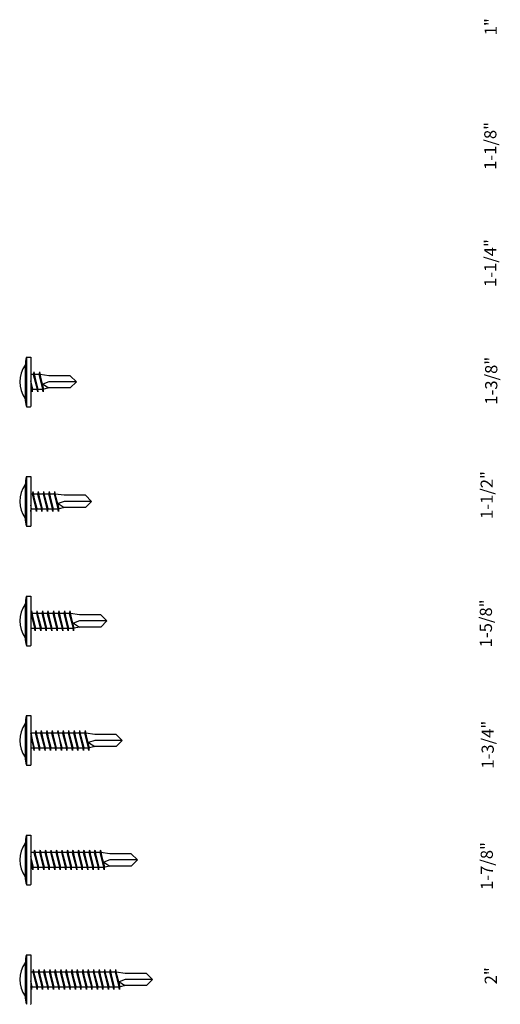
# Model space of a CAD drawing. Units: inches. Extents: x -111 to 5296, y -1116 to 1105.
# Drawn here: x -74 to -70, y 121 to 129 of the extents above; entities that cross this region are included whole.
import ezdxf

# ---------------------------------------------------------------- set-up
doc = ezdxf.new("R2010")
doc.units = ezdxf.units.IN
doc.header["$MEASUREMENT"] = 0
doc.layers.add('WEATHERPROOF', color=1, linetype='Continuous')

msp = doc.modelspace()

# ---------------------------------------------------------------- linework, layer by layer
for p, q in [((-73.5999, 126.3853), (-73.5999, 125.9798)), ((-73.5999, 126.3853), (-73.5649, 126.3853)), ((-73.5649, 126.3853), (-73.5649, 125.9798)), ((-73.6098, 126.3195), (-73.6098, 126.044)), ((-73.5434, 126.2418), (-73.5649, 126.2418)), ((-73.5384, 126.2633), (-73.5434, 126.2418)), ((-73.5434, 126.2418), (-73.5124, 126.1218)), ((-73.5384, 126.2633), (-73.5334, 126.2418)), ((-73.5384, 126.2633), (-73.5074, 126.1003)), ((-73.4984, 126.2418), (-73.5334, 126.2418)), ((-73.5024, 126.1218), (-73.5334, 126.2418)), ((-73.4934, 126.2633), (-73.4984, 126.2418)), ((-73.4984, 126.2418), (-73.4674, 126.1218)), ((-73.4934, 126.2633), (-73.4884, 126.2418)), ((-73.4934, 126.2633), (-73.4624, 126.1003)), ((-73.4149, 126.2318), (-73.4884, 126.2418)), ((-73.4574, 126.1218), (-73.4884, 126.2418)), ((-73.2399, 126.2318), (-73.4149, 126.2318)), ((-73.1899, 126.1818), (-73.2399, 126.2318)), ((-73.5474, 126.1218), (-73.5649, 126.1897)), ((-73.5649, 126.1662), (-73.5524, 126.1003)), ((-73.5649, 126.151), (-73.5574, 126.1218)), ((-73.4149, 126.1818), (-73.4649, 126.1636)), ((-73.4649, 126.1636), (-73.4149, 126.1318)), ((-73.1899, 126.1818), (-73.4149, 126.1818)), ((-73.1899, 126.1818), (-73.2399, 126.1318)), ((-73.5649, 126.1218), (-73.5574, 126.1218)), ((-73.5524, 126.1003), (-73.5574, 126.1218)), ((-73.5524, 126.1003), (-73.5474, 126.1218)), ((-73.5474, 126.1218), (-73.5124, 126.1218)), ((-73.5074, 126.1003), (-73.5124, 126.1218)), ((-73.5074, 126.1003), (-73.5024, 126.1218)), ((-73.5024, 126.1218), (-73.4674, 126.1218)), ((-73.4624, 126.1003), (-73.4674, 126.1218)), ((-73.4624, 126.1003), (-73.4574, 126.1218)), ((-73.4149, 126.1318), (-73.4574, 126.1218)), ((-73.2399, 126.1318), (-73.4149, 126.1318)), ((-73.5984, 125.9783), (-73.5664, 125.9783)), ((-73.6098, 125.3392), (-73.6098, 125.0637)), ((-73.5999, 125.405), (-73.5999, 124.9995)), ((-73.5999, 125.405), (-73.5649, 125.405)), ((-73.5649, 125.405), (-73.5649, 124.9995)), ((-73.5534, 125.2615), (-73.5649, 125.2615)), ((-73.5484, 125.283), (-73.5534, 125.2615)), ((-73.5534, 125.2615), (-73.5224, 125.1415)), ((-73.5484, 125.283), (-73.5434, 125.2615)), ((-73.5484, 125.283), (-73.5174, 125.12)), ((-73.5084, 125.2615), (-73.5434, 125.2615)), ((-73.5124, 125.1415), (-73.5434, 125.2615)), ((-73.5034, 125.283), (-73.5084, 125.2615)), ((-73.5084, 125.2615), (-73.4774, 125.1415)), ((-73.5034, 125.283), (-73.4984, 125.2615)), ((-73.5034, 125.283), (-73.4724, 125.12)), ((-73.4634, 125.2615), (-73.4984, 125.2615)), ((-73.4674, 125.1415), (-73.4984, 125.2615)), ((-73.4584, 125.283), (-73.4634, 125.2615)), ((-73.4634, 125.2615), (-73.4324, 125.1415)), ((-73.4584, 125.283), (-73.4534, 125.2615)), ((-73.4584, 125.283), (-73.4274, 125.12)), ((-73.4184, 125.2615), (-73.4534, 125.2615)), ((-73.4224, 125.1415), (-73.4534, 125.2615)), ((-73.4134, 125.283), (-73.4184, 125.2615)), ((-73.4184, 125.2615), (-73.3874, 125.1415)), ((-73.4134, 125.283), (-73.4084, 125.2615)), ((-73.4134, 125.283), (-73.3824, 125.12)), ((-73.3734, 125.2615), (-73.4084, 125.2615)), ((-73.3774, 125.1415), (-73.4084, 125.2615)), ((-73.3684, 125.283), (-73.3734, 125.2615)), ((-73.3734, 125.2615), (-73.3424, 125.1415)), ((-73.3684, 125.283), (-73.3634, 125.2615)), ((-73.3684, 125.283), (-73.3374, 125.12)), ((-73.2899, 125.2515), (-73.3634, 125.2615)), ((-73.3324, 125.1415), (-73.3634, 125.2615)), ((-73.2899, 125.2015), (-73.3399, 125.1833)), ((-73.3399, 125.1833), (-73.2899, 125.1515)), ((-73.1149, 125.2515), (-73.2899, 125.2515)), ((-73.0649, 125.2015), (-73.2899, 125.2015)), ((-73.0649, 125.2015), (-73.1149, 125.2515)), ((-73.0649, 125.2015), (-73.1149, 125.1515)), ((-73.5574, 125.1415), (-73.5649, 125.1707)), ((-73.5649, 125.1334), (-73.5624, 125.12)), ((-73.5624, 125.12), (-73.5649, 125.1309)), ((-73.5624, 125.12), (-73.5574, 125.1415)), ((-73.5574, 125.1415), (-73.5224, 125.1415)), ((-73.5174, 125.12), (-73.5224, 125.1415)), ((-73.5174, 125.12), (-73.5124, 125.1415)), ((-73.5124, 125.1415), (-73.4774, 125.1415)), ((-73.4724, 125.12), (-73.4774, 125.1415)), ((-73.4724, 125.12), (-73.4674, 125.1415)), ((-73.4674, 125.1415), (-73.4324, 125.1415)), ((-73.4274, 125.12), (-73.4324, 125.1415)), ((-73.4274, 125.12), (-73.4224, 125.1415)), ((-73.4224, 125.1415), (-73.3874, 125.1415)), ((-73.3824, 125.12), (-73.3874, 125.1415)), ((-73.3824, 125.12), (-73.3774, 125.1415)), ((-73.3774, 125.1415), (-73.3424, 125.1415)), ((-73.3374, 125.12), (-73.3424, 125.1415)), ((-73.3374, 125.12), (-73.3324, 125.1415)), ((-73.2899, 125.1515), (-73.3324, 125.1415)), ((-73.1149, 125.1515), (-73.2899, 125.1515)), ((-73.5984, 124.998), (-73.5664, 124.998)), ((-73.5999, 124.4247), (-73.5999, 124.0192)), ((-73.5999, 124.4247), (-73.5649, 124.4247)), ((-73.5649, 124.4247), (-73.5649, 124.0192)), ((-73.6098, 124.3589), (-73.6098, 124.0834)), ((-73.5584, 124.3027), (-73.5634, 124.2812)), ((-73.5584, 124.3027), (-73.5534, 124.2812)), ((-73.5584, 124.3027), (-73.5274, 124.1397)), ((-73.5134, 124.3027), (-73.5184, 124.2812)), ((-73.5134, 124.3027), (-73.5084, 124.2812)), ((-73.5134, 124.3027), (-73.4824, 124.1397)), ((-73.4684, 124.3027), (-73.4734, 124.2812)), ((-73.4684, 124.3027), (-73.4634, 124.2812)), ((-73.4684, 124.3027), (-73.4374, 124.1397)), ((-73.4234, 124.3027), (-73.4284, 124.2812)), ((-73.4234, 124.3027), (-73.4184, 124.2812)), ((-73.4234, 124.3027), (-73.3924, 124.1397)), ((-73.3784, 124.3027), (-73.3834, 124.2812)), ((-73.3784, 124.3027), (-73.3734, 124.2812)), ((-73.3784, 124.3027), (-73.3474, 124.1397)), ((-73.3334, 124.3027), (-73.3384, 124.2812)), ((-73.3334, 124.3027), (-73.3284, 124.2812)), ((-73.3334, 124.3027), (-73.3024, 124.1397)), ((-73.2884, 124.3027), (-73.2934, 124.2812)), ((-73.2884, 124.3027), (-73.2834, 124.2812)), ((-73.2884, 124.3027), (-73.2574, 124.1397)), ((-73.2434, 124.3027), (-73.2484, 124.2812)), ((-73.2434, 124.3027), (-73.2384, 124.2812)), ((-73.2434, 124.3027), (-73.2124, 124.1397)), ((-73.5634, 124.2812), (-73.5649, 124.2812)), ((-73.5634, 124.2812), (-73.5324, 124.1612)), ((-73.5184, 124.2812), (-73.5534, 124.2812)), ((-73.5224, 124.1612), (-73.5534, 124.2812)), ((-73.5184, 124.2812), (-73.4874, 124.1612)), ((-73.4734, 124.2812), (-73.5084, 124.2812)), ((-73.4774, 124.1612), (-73.5084, 124.2812)), ((-73.4734, 124.2812), (-73.4424, 124.1612)), ((-73.4284, 124.2812), (-73.4634, 124.2812)), ((-73.4324, 124.1612), (-73.4634, 124.2812)), ((-73.4284, 124.2812), (-73.3974, 124.1612)), ((-73.3834, 124.2812), (-73.4184, 124.2812)), ((-73.3874, 124.1612), (-73.4184, 124.2812)), ((-73.3834, 124.2812), (-73.3524, 124.1612)), ((-73.3384, 124.2812), (-73.3734, 124.2812)), ((-73.3424, 124.1612), (-73.3734, 124.2812)), ((-73.3384, 124.2812), (-73.3074, 124.1612)), ((-73.2934, 124.2812), (-73.3284, 124.2812)), ((-73.2974, 124.1612), (-73.3284, 124.2812)), ((-73.2934, 124.2812), (-73.2624, 124.1612)), ((-73.2484, 124.2812), (-73.2834, 124.2812)), ((-73.2524, 124.1612), (-73.2834, 124.2812)), ((-73.2484, 124.2812), (-73.2174, 124.1612)), ((-73.1649, 124.2712), (-73.2384, 124.2812)), ((-73.2074, 124.1612), (-73.2384, 124.2812)), ((-73.1649, 124.2212), (-73.2149, 124.203)), ((-73.2149, 124.203), (-73.1649, 124.1712)), ((-72.9899, 124.2712), (-73.1649, 124.2712)), ((-72.9399, 124.2212), (-73.1649, 124.2212)), ((-72.9399, 124.2212), (-72.9899, 124.2712)), ((-72.9399, 124.2212), (-72.9899, 124.1712)), ((-73.5649, 124.1612), (-73.5324, 124.1612)), ((-73.5274, 124.1397), (-73.5324, 124.1612)), ((-73.5274, 124.1397), (-73.5224, 124.1612)), ((-73.5224, 124.1612), (-73.4874, 124.1612)), ((-73.4824, 124.1397), (-73.4874, 124.1612)), ((-73.4824, 124.1397), (-73.4774, 124.1612)), ((-73.4774, 124.1612), (-73.4424, 124.1612)), ((-73.4374, 124.1397), (-73.4424, 124.1612)), ((-73.4374, 124.1397), (-73.4324, 124.1612)), ((-73.4324, 124.1612), (-73.3974, 124.1612)), ((-73.3924, 124.1397), (-73.3974, 124.1612)), ((-73.3924, 124.1397), (-73.3874, 124.1612)), ((-73.3874, 124.1612), (-73.3524, 124.1612)), ((-73.3474, 124.1397), (-73.3524, 124.1612)), ((-73.3474, 124.1397), (-73.3424, 124.1612)), ((-73.3424, 124.1612), (-73.3074, 124.1612)), ((-73.3024, 124.1397), (-73.3074, 124.1612)), ((-73.3024, 124.1397), (-73.2974, 124.1612)), ((-73.2974, 124.1612), (-73.2624, 124.1612)), ((-73.2574, 124.1397), (-73.2624, 124.1612)), ((-73.2574, 124.1397), (-73.2524, 124.1612)), ((-73.2524, 124.1612), (-73.2174, 124.1612)), ((-73.2124, 124.1397), (-73.2174, 124.1612)), ((-73.2124, 124.1397), (-73.2074, 124.1612)), ((-73.1649, 124.1712), (-73.2074, 124.1612)), ((-72.9899, 124.1712), (-73.1649, 124.1712)), ((-73.5984, 124.0177), (-73.5664, 124.0177)), ((-73.5999, 123.4444), (-73.5999, 123.0389)), ((-73.5999, 123.4444), (-73.5649, 123.4444)), ((-73.5649, 123.4444), (-73.5649, 123.0389)), ((-73.6098, 123.3786), (-73.6098, 123.1031)), ((-73.5234, 123.3224), (-73.5284, 123.3009)), ((-73.5234, 123.3224), (-73.5184, 123.3009)), ((-73.5234, 123.3224), (-73.4924, 123.1594)), ((-73.4784, 123.3224), (-73.4834, 123.3009)), ((-73.4784, 123.3224), (-73.4734, 123.3009)), ((-73.4784, 123.3224), (-73.4474, 123.1594)), ((-73.4334, 123.3224), (-73.4384, 123.3009)), ((-73.4334, 123.3224), (-73.4284, 123.3009)), ((-73.4334, 123.3224), (-73.4024, 123.1594)), ((-73.3884, 123.3224), (-73.3934, 123.3009)), ((-73.3884, 123.3224), (-73.3834, 123.3009)), ((-73.3884, 123.3224), (-73.3574, 123.1594)), ((-73.3434, 123.3224), (-73.3484, 123.3009)), ((-73.3434, 123.3224), (-73.3384, 123.3009)), ((-73.3434, 123.3224), (-73.3124, 123.1594)), ((-73.2984, 123.3224), (-73.3034, 123.3009)), ((-73.2984, 123.3224), (-73.2934, 123.3009)), ((-73.2984, 123.3224), (-73.2674, 123.1594)), ((-73.2534, 123.3224), (-73.2584, 123.3009)), ((-73.2534, 123.3224), (-73.2484, 123.3009)), ((-73.2534, 123.3224), (-73.2224, 123.1594)), ((-73.2084, 123.3224), (-73.2134, 123.3009)), ((-73.2084, 123.3224), (-73.2034, 123.3009)), ((-73.2084, 123.3224), (-73.1774, 123.1594)), ((-73.1634, 123.3224), (-73.1684, 123.3009)), ((-73.1634, 123.3224), (-73.1584, 123.3009)), ((-73.1634, 123.3224), (-73.1324, 123.1594)), ((-73.1184, 123.3224), (-73.1234, 123.3009)), ((-73.1184, 123.3224), (-73.1134, 123.3009)), ((-73.1184, 123.3224), (-73.0874, 123.1594)), ((-73.5649, 123.3075), (-73.5634, 123.3009)), ((-73.5649, 123.3042), (-73.5374, 123.1594)), ((-73.5649, 123.2681), (-73.5424, 123.1809)), ((-73.5284, 123.3009), (-73.5634, 123.3009)), ((-73.5324, 123.1809), (-73.5634, 123.3009)), ((-73.5284, 123.3009), (-73.4974, 123.1809)), ((-73.4834, 123.3009), (-73.5184, 123.3009)), ((-73.4874, 123.1809), (-73.5184, 123.3009)), ((-73.4834, 123.3009), (-73.4524, 123.1809)), ((-73.4384, 123.3009), (-73.4734, 123.3009)), ((-73.4424, 123.1809), (-73.4734, 123.3009)), ((-73.4384, 123.3009), (-73.4074, 123.1809)), ((-73.3934, 123.3009), (-73.4284, 123.3009)), ((-73.3974, 123.1809), (-73.4284, 123.3009)), ((-73.3934, 123.3009), (-73.3624, 123.1809)), ((-73.3484, 123.3009), (-73.3834, 123.3009)), ((-73.3524, 123.1809), (-73.3834, 123.3009)), ((-73.3034, 123.3009), (-73.3384, 123.3009)), ((-73.3074, 123.1809), (-73.3384, 123.3009)), ((-73.3034, 123.3009), (-73.2724, 123.1809)), ((-73.2584, 123.3009), (-73.2934, 123.3009)), ((-73.2624, 123.1809), (-73.2934, 123.3009)), ((-73.2584, 123.3009), (-73.2274, 123.1809)), ((-73.2134, 123.3009), (-73.2484, 123.3009)), ((-73.2174, 123.1809), (-73.2484, 123.3009)), ((-73.2134, 123.3009), (-73.1824, 123.1809)), ((-73.1684, 123.3009), (-73.2034, 123.3009)), ((-73.1724, 123.1809), (-73.2034, 123.3009)), ((-73.1684, 123.3009), (-73.1374, 123.1809)), ((-73.1234, 123.3009), (-73.1584, 123.3009)), ((-73.1274, 123.1809), (-73.1584, 123.3009)), ((-73.1234, 123.3009), (-73.0924, 123.1809)), ((-73.0399, 123.2909), (-73.1134, 123.3009)), ((-73.0824, 123.1809), (-73.1134, 123.3009)), ((-73.0399, 123.2409), (-73.0899, 123.2227)), ((-72.8649, 123.2909), (-73.0399, 123.2909)), ((-72.8149, 123.2409), (-73.0399, 123.2409)), ((-72.8149, 123.2409), (-72.8649, 123.2909)), ((-72.8149, 123.2409), (-72.8649, 123.1909)), ((-73.5649, 123.1809), (-73.5424, 123.1809)), ((-73.5374, 123.1594), (-73.5424, 123.1809)), ((-73.5374, 123.1594), (-73.5324, 123.1809)), ((-73.5324, 123.1809), (-73.4974, 123.1809)), ((-73.4924, 123.1594), (-73.4974, 123.1809)), ((-73.4924, 123.1594), (-73.4874, 123.1809)), ((-73.4874, 123.1809), (-73.4524, 123.1809)), ((-73.4474, 123.1594), (-73.4524, 123.1809)), ((-73.4474, 123.1594), (-73.4424, 123.1809)), ((-73.4424, 123.1809), (-73.4074, 123.1809)), ((-73.4024, 123.1594), (-73.4074, 123.1809)), ((-73.4024, 123.1594), (-73.3974, 123.1809)), ((-73.3974, 123.1809), (-73.3624, 123.1809)), ((-73.3574, 123.1594), (-73.3624, 123.1809)), ((-73.3574, 123.1594), (-73.3524, 123.1809)), ((-73.3524, 123.1809), (-73.3174, 123.1809)), ((-73.3124, 123.1594), (-73.3174, 123.1809)), ((-73.3124, 123.1594), (-73.3074, 123.1809)), ((-73.3074, 123.1809), (-73.2724, 123.1809)), ((-73.2674, 123.1594), (-73.2724, 123.1809)), ((-73.2674, 123.1594), (-73.2624, 123.1809)), ((-73.2624, 123.1809), (-73.2274, 123.1809)), ((-73.2224, 123.1594), (-73.2274, 123.1809)), ((-73.2224, 123.1594), (-73.2174, 123.1809)), ((-73.2174, 123.1809), (-73.1824, 123.1809)), ((-73.1774, 123.1594), (-73.1824, 123.1809)), ((-73.1774, 123.1594), (-73.1724, 123.1809)), ((-73.1724, 123.1809), (-73.1374, 123.1809)), ((-73.1324, 123.1594), (-73.1374, 123.1809)), ((-73.1324, 123.1594), (-73.1274, 123.1809)), ((-73.1274, 123.1809), (-73.0924, 123.1809)), ((-73.0874, 123.1594), (-73.0924, 123.1809)), ((-73.0899, 123.2227), (-73.0399, 123.1909)), ((-73.0874, 123.1594), (-73.0824, 123.1809)), ((-73.0399, 123.1909), (-73.0824, 123.1809)), ((-72.8649, 123.1909), (-73.0399, 123.1909)), ((-73.5984, 123.0374), (-73.5664, 123.0374)), ((-73.5999, 122.4641), (-73.5999, 122.0586)), ((-73.5999, 122.4641), (-73.5649, 122.4641)), ((-73.5649, 122.4641), (-73.5649, 122.0586)), ((-73.6098, 122.3983), (-73.6098, 122.1228)), ((-73.5384, 122.3206), (-73.5649, 122.3206)), ((-73.5424, 122.2006), (-73.5649, 122.2878)), ((-73.5649, 122.2713), (-73.5474, 122.1791)), ((-73.5334, 122.3421), (-73.5384, 122.3206)), ((-73.5384, 122.3206), (-73.5074, 122.2006)), ((-73.5334, 122.3421), (-73.5284, 122.3206)), ((-73.5334, 122.3421), (-73.5024, 122.1791)), ((-73.4934, 122.3206), (-73.5284, 122.3206)), ((-73.4974, 122.2006), (-73.5284, 122.3206)), ((-73.4884, 122.3421), (-73.4934, 122.3206)), ((-73.4934, 122.3206), (-73.4624, 122.2006)), ((-73.4884, 122.3421), (-73.4834, 122.3206)), ((-73.4884, 122.3421), (-73.4574, 122.1791)), ((-73.4484, 122.3206), (-73.4834, 122.3206)), ((-73.4524, 122.2006), (-73.4834, 122.3206)), ((-73.4434, 122.3421), (-73.4484, 122.3206)), ((-73.4484, 122.3206), (-73.4174, 122.2006)), ((-73.4434, 122.3421), (-73.4384, 122.3206)), ((-73.4434, 122.3421), (-73.4124, 122.1791)), ((-73.4034, 122.3206), (-73.4384, 122.3206)), ((-73.4074, 122.2006), (-73.4384, 122.3206)), ((-73.3984, 122.3421), (-73.4034, 122.3206)), ((-73.4034, 122.3206), (-73.3724, 122.2006)), ((-73.3984, 122.3421), (-73.3934, 122.3206)), ((-73.3984, 122.3421), (-73.3674, 122.1791)), ((-73.3584, 122.3206), (-73.3934, 122.3206)), ((-73.3624, 122.2006), (-73.3934, 122.3206)), ((-73.3534, 122.3421), (-73.3584, 122.3206)), ((-73.3584, 122.3206), (-73.3274, 122.2006)), ((-73.3534, 122.3421), (-73.3484, 122.3206)), ((-73.3534, 122.3421), (-73.3224, 122.1791)), ((-73.3134, 122.3206), (-73.3484, 122.3206)), ((-73.3174, 122.2006), (-73.3484, 122.3206)), ((-73.3084, 122.3421), (-73.3134, 122.3206)), ((-73.3134, 122.3206), (-73.2824, 122.2006)), ((-73.3084, 122.3421), (-73.3034, 122.3206)), ((-73.3084, 122.3421), (-73.2774, 122.1791)), ((-73.2684, 122.3206), (-73.3034, 122.3206)), ((-73.2724, 122.2006), (-73.3034, 122.3206)), ((-73.2634, 122.3421), (-73.2684, 122.3206)), ((-73.2684, 122.3206), (-73.2374, 122.2006)), ((-73.2634, 122.3421), (-73.2584, 122.3206)), ((-73.2634, 122.3421), (-73.2324, 122.1791)), ((-73.2234, 122.3206), (-73.2584, 122.3206)), ((-73.2274, 122.2006), (-73.2584, 122.3206)), ((-73.2184, 122.3421), (-73.2234, 122.3206)), ((-73.2234, 122.3206), (-73.1924, 122.2006)), ((-73.2184, 122.3421), (-73.2134, 122.3206)), ((-73.2184, 122.3421), (-73.1874, 122.1791)), ((-73.1784, 122.3206), (-73.2134, 122.3206)), ((-73.1824, 122.2006), (-73.2134, 122.3206)), ((-73.1734, 122.3421), (-73.1784, 122.3206)), ((-73.1784, 122.3206), (-73.1474, 122.2006)), ((-73.1734, 122.3421), (-73.1684, 122.3206)), ((-73.1734, 122.3421), (-73.1424, 122.1791)), ((-73.1334, 122.3206), (-73.1684, 122.3206)), ((-73.1374, 122.2006), (-73.1684, 122.3206)), ((-73.1284, 122.3421), (-73.1334, 122.3206)), ((-73.1334, 122.3206), (-73.1024, 122.2006)), ((-73.1284, 122.3421), (-73.1234, 122.3206)), ((-73.1284, 122.3421), (-73.0974, 122.1791)), ((-73.0884, 122.3206), (-73.1234, 122.3206)), ((-73.0924, 122.2006), (-73.1234, 122.3206)), ((-73.0834, 122.3421), (-73.0884, 122.3206)), ((-73.0884, 122.3206), (-73.0574, 122.2006)), ((-73.0834, 122.3421), (-73.0784, 122.3206)), ((-73.0834, 122.3421), (-73.0524, 122.1791)), ((-73.0434, 122.3206), (-73.0784, 122.3206)), ((-73.0474, 122.2006), (-73.0784, 122.3206)), ((-73.0384, 122.3421), (-73.0434, 122.3206)), ((-73.0434, 122.3206), (-73.0124, 122.2006)), ((-73.0384, 122.3421), (-73.0334, 122.3206)), ((-73.0384, 122.3421), (-73.0074, 122.1791)), ((-72.9984, 122.3206), (-73.0334, 122.3206)), ((-73.0024, 122.2006), (-73.0334, 122.3206)), ((-72.9934, 122.3421), (-72.9984, 122.3206)), ((-72.9984, 122.3206), (-72.9674, 122.2006)), ((-72.9934, 122.3421), (-72.9884, 122.3206)), ((-72.9934, 122.3421), (-72.9624, 122.1791)), ((-72.9149, 122.3106), (-72.9884, 122.3206)), ((-72.9574, 122.2006), (-72.9884, 122.3206)), ((-72.7399, 122.3106), (-72.9149, 122.3106)), ((-72.6899, 122.2606), (-72.7399, 122.3106)), ((-73.5649, 122.2491), (-73.5524, 122.2006)), ((-73.5649, 122.2006), (-73.5524, 122.2006)), ((-73.5474, 122.1791), (-73.5524, 122.2006)), ((-73.5474, 122.1791), (-73.5424, 122.2006)), ((-73.5424, 122.2006), (-73.5074, 122.2006)), ((-73.5024, 122.1791), (-73.5074, 122.2006)), ((-73.5024, 122.1791), (-73.4974, 122.2006)), ((-73.4974, 122.2006), (-73.4624, 122.2006)), ((-73.4574, 122.1791), (-73.4624, 122.2006)), ((-73.4574, 122.1791), (-73.4524, 122.2006)), ((-73.4524, 122.2006), (-73.4174, 122.2006)), ((-73.4124, 122.1791), (-73.4174, 122.2006)), ((-73.4124, 122.1791), (-73.4074, 122.2006)), ((-73.4074, 122.2006), (-73.3724, 122.2006)), ((-73.3674, 122.1791), (-73.3724, 122.2006)), ((-73.3674, 122.1791), (-73.3624, 122.2006)), ((-73.3624, 122.2006), (-73.3274, 122.2006)), ((-73.3224, 122.1791), (-73.3274, 122.2006)), ((-73.3224, 122.1791), (-73.3174, 122.2006)), ((-73.3174, 122.2006), (-73.2824, 122.2006)), ((-73.2774, 122.1791), (-73.2824, 122.2006)), ((-73.2774, 122.1791), (-73.2724, 122.2006)), ((-73.2724, 122.2006), (-73.2374, 122.2006)), ((-73.2324, 122.1791), (-73.2374, 122.2006)), ((-73.2324, 122.1791), (-73.2274, 122.2006)), ((-73.2274, 122.2006), (-73.1924, 122.2006)), ((-73.1874, 122.1791), (-73.1924, 122.2006)), ((-73.1874, 122.1791), (-73.1824, 122.2006)), ((-73.1824, 122.2006), (-73.1474, 122.2006)), ((-73.1424, 122.1791), (-73.1474, 122.2006)), ((-73.1424, 122.1791), (-73.1374, 122.2006)), ((-73.1374, 122.2006), (-73.1024, 122.2006)), ((-73.0974, 122.1791), (-73.1024, 122.2006)), ((-73.0974, 122.1791), (-73.0924, 122.2006)), ((-73.0924, 122.2006), (-73.0574, 122.2006)), ((-73.0524, 122.1791), (-73.0574, 122.2006)), ((-73.0524, 122.1791), (-73.0474, 122.2006)), ((-73.0474, 122.2006), (-73.0124, 122.2006)), ((-73.0074, 122.1791), (-73.0124, 122.2006)), ((-73.0074, 122.1791), (-73.0024, 122.2006)), ((-73.0024, 122.2006), (-72.9674, 122.2006)), ((-72.9624, 122.1791), (-72.9674, 122.2006)), ((-72.9149, 122.2606), (-72.9649, 122.2424)), ((-72.9649, 122.2424), (-72.9149, 122.2106)), ((-72.9624, 122.1791), (-72.9574, 122.2006)), ((-72.9149, 122.2106), (-72.9574, 122.2006)), ((-72.6899, 122.2606), (-72.9149, 122.2606)), ((-72.7399, 122.2106), (-72.9149, 122.2106)), ((-72.6899, 122.2606), (-72.7399, 122.2106)), ((-73.5984, 122.0571), (-73.5664, 122.0571)), ((-73.5999, 121.4838), (-73.5999, 121.0783)), ((-73.5999, 121.4838), (-73.5649, 121.4838)), ((-73.5649, 121.4838), (-73.5649, 121.0783)), ((-73.6098, 121.418), (-73.6098, 121.1425)), ((-73.5484, 121.3403), (-73.5649, 121.3403)), ((-73.5434, 121.3618), (-73.5484, 121.3403)), ((-73.5484, 121.3403), (-73.5174, 121.2203)), ((-73.5434, 121.3618), (-73.5384, 121.3403)), ((-73.5434, 121.3618), (-73.5124, 121.1988)), ((-73.5034, 121.3403), (-73.5384, 121.3403)), ((-73.5074, 121.2203), (-73.5384, 121.3403)), ((-73.4984, 121.3618), (-73.5034, 121.3403)), ((-73.5034, 121.3403), (-73.4724, 121.2203)), ((-73.4984, 121.3618), (-73.4934, 121.3403)), ((-73.4984, 121.3618), (-73.4674, 121.1988)), ((-73.4584, 121.3403), (-73.4934, 121.3403)), ((-73.4624, 121.2203), (-73.4934, 121.3403)), ((-73.4534, 121.3618), (-73.4584, 121.3403)), ((-73.4584, 121.3403), (-73.4274, 121.2203)), ((-73.4534, 121.3618), (-73.4484, 121.3403)), ((-73.4534, 121.3618), (-73.4224, 121.1988)), ((-73.4134, 121.3403), (-73.4484, 121.3403)), ((-73.4174, 121.2203), (-73.4484, 121.3403)), ((-73.4084, 121.3618), (-73.4134, 121.3403)), ((-73.4134, 121.3403), (-73.3824, 121.2203)), ((-73.4084, 121.3618), (-73.4034, 121.3403)), ((-73.4084, 121.3618), (-73.3774, 121.1988)), ((-73.3684, 121.3403), (-73.4034, 121.3403)), ((-73.3724, 121.2203), (-73.4034, 121.3403)), ((-73.3634, 121.3618), (-73.3684, 121.3403)), ((-73.3684, 121.3403), (-73.3374, 121.2203)), ((-73.3634, 121.3618), (-73.3584, 121.3403)), ((-73.3634, 121.3618), (-73.3324, 121.1988)), ((-73.3234, 121.3403), (-73.3584, 121.3403)), ((-73.3274, 121.2203), (-73.3584, 121.3403)), ((-73.3184, 121.3618), (-73.3234, 121.3403)), ((-73.3234, 121.3403), (-73.2924, 121.2203)), ((-73.3184, 121.3618), (-73.3134, 121.3403)), ((-73.3184, 121.3618), (-73.2874, 121.1988)), ((-73.2784, 121.3403), (-73.3134, 121.3403)), ((-73.2824, 121.2203), (-73.3134, 121.3403)), ((-73.2734, 121.3618), (-73.2784, 121.3403)), ((-73.2784, 121.3403), (-73.2474, 121.2203)), ((-73.2734, 121.3618), (-73.2684, 121.3403)), ((-73.2734, 121.3618), (-73.2424, 121.1988)), ((-73.2334, 121.3403), (-73.2684, 121.3403)), ((-73.2374, 121.2203), (-73.2684, 121.3403)), ((-73.2284, 121.3618), (-73.2334, 121.3403)), ((-73.2334, 121.3403), (-73.2024, 121.2203)), ((-73.2284, 121.3618), (-73.2234, 121.3403)), ((-73.2284, 121.3618), (-73.1974, 121.1988)), ((-73.1884, 121.3403), (-73.2234, 121.3403)), ((-73.1924, 121.2203), (-73.2234, 121.3403)), ((-73.1834, 121.3618), (-73.1884, 121.3403)), ((-73.1884, 121.3403), (-73.1574, 121.2203)), ((-73.1834, 121.3618), (-73.1784, 121.3403)), ((-73.1834, 121.3618), (-73.1524, 121.1988)), ((-73.1434, 121.3403), (-73.1784, 121.3403)), ((-73.1474, 121.2203), (-73.1784, 121.3403)), ((-73.1384, 121.3618), (-73.1434, 121.3403)), ((-73.1434, 121.3403), (-73.1124, 121.2203)), ((-73.1384, 121.3618), (-73.1334, 121.3403)), ((-73.1384, 121.3618), (-73.1074, 121.1988)), ((-73.0984, 121.3403), (-73.1334, 121.3403)), ((-73.1024, 121.2203), (-73.1334, 121.3403)), ((-73.0934, 121.3618), (-73.0984, 121.3403)), ((-73.0984, 121.3403), (-73.0674, 121.2203)), ((-73.0934, 121.3618), (-73.0884, 121.3403)), ((-73.0934, 121.3618), (-73.0624, 121.1988)), ((-73.0534, 121.3403), (-73.0884, 121.3403)), ((-73.0574, 121.2203), (-73.0884, 121.3403)), ((-73.0484, 121.3618), (-73.0534, 121.3403)), ((-73.0534, 121.3403), (-73.0224, 121.2203)), ((-73.0484, 121.3618), (-73.0434, 121.3403)), ((-73.0484, 121.3618), (-73.0174, 121.1988)), ((-73.0084, 121.3403), (-73.0434, 121.3403)), ((-73.0124, 121.2203), (-73.0434, 121.3403)), ((-73.0034, 121.3618), (-73.0084, 121.3403)), ((-73.0084, 121.3403), (-72.9774, 121.2203)), ((-73.0034, 121.3618), (-72.9984, 121.3403)), ((-73.0034, 121.3618), (-72.9724, 121.1988)), ((-72.9634, 121.3403), (-72.9984, 121.3403)), ((-72.9674, 121.2203), (-72.9984, 121.3403)), ((-72.9584, 121.3618), (-72.9634, 121.3403)), ((-72.9634, 121.3403), (-72.9324, 121.2203)), ((-72.9584, 121.3618), (-72.9534, 121.3403)), ((-72.9584, 121.3618), (-72.9274, 121.1988)), ((-72.9184, 121.3403), (-72.9534, 121.3403)), ((-72.9224, 121.2203), (-72.9534, 121.3403)), ((-72.9134, 121.3618), (-72.9184, 121.3403)), ((-72.9184, 121.3403), (-72.8874, 121.2203)), ((-72.9134, 121.3618), (-72.9084, 121.3403)), ((-72.9134, 121.3618), (-72.8824, 121.1988)), ((-72.8734, 121.3403), (-72.9084, 121.3403)), ((-72.8774, 121.2203), (-72.9084, 121.3403)), ((-72.8684, 121.3618), (-72.8734, 121.3403)), ((-72.8734, 121.3403), (-72.8424, 121.2203)), ((-72.8684, 121.3618), (-72.8634, 121.3403)), ((-72.8684, 121.3618), (-72.8374, 121.1988)), ((-72.7899, 121.3303), (-72.8634, 121.3403)), ((-72.8324, 121.2203), (-72.8634, 121.3403)), ((-72.6149, 121.3303), (-72.7899, 121.3303)), ((-72.5649, 121.2803), (-72.6149, 121.3303)), ((-73.5524, 121.2203), (-73.5649, 121.2688)), ((-73.5649, 121.2385), (-73.5574, 121.1988)), ((-73.5649, 121.2301), (-73.5624, 121.2203)), ((-73.5649, 121.2203), (-73.5624, 121.2203)), ((-73.5574, 121.1988), (-73.5624, 121.2203)), ((-73.5574, 121.1988), (-73.5524, 121.2203)), ((-73.5524, 121.2203), (-73.5174, 121.2203)), ((-73.5124, 121.1988), (-73.5174, 121.2203)), ((-73.5124, 121.1988), (-73.5074, 121.2203)), ((-73.5074, 121.2203), (-73.4724, 121.2203)), ((-73.4674, 121.1988), (-73.4724, 121.2203)), ((-73.4674, 121.1988), (-73.4624, 121.2203)), ((-73.4624, 121.2203), (-73.4274, 121.2203)), ((-73.4224, 121.1988), (-73.4274, 121.2203)), ((-73.4224, 121.1988), (-73.4174, 121.2203)), ((-73.4174, 121.2203), (-73.3824, 121.2203)), ((-73.3774, 121.1988), (-73.3824, 121.2203)), ((-73.3774, 121.1988), (-73.3724, 121.2203)), ((-73.3724, 121.2203), (-73.3374, 121.2203)), ((-73.3324, 121.1988), (-73.3374, 121.2203)), ((-73.3324, 121.1988), (-73.3274, 121.2203)), ((-73.3274, 121.2203), (-73.2924, 121.2203)), ((-73.2874, 121.1988), (-73.2924, 121.2203)), ((-73.2874, 121.1988), (-73.2824, 121.2203)), ((-73.2824, 121.2203), (-73.2474, 121.2203)), ((-73.2424, 121.1988), (-73.2474, 121.2203)), ((-73.2424, 121.1988), (-73.2374, 121.2203)), ((-73.2374, 121.2203), (-73.2024, 121.2203)), ((-73.1974, 121.1988), (-73.2024, 121.2203)), ((-73.1974, 121.1988), (-73.1924, 121.2203)), ((-73.1924, 121.2203), (-73.1574, 121.2203)), ((-73.1524, 121.1988), (-73.1574, 121.2203)), ((-73.1524, 121.1988), (-73.1474, 121.2203)), ((-73.1474, 121.2203), (-73.1124, 121.2203)), ((-73.1074, 121.1988), (-73.1124, 121.2203)), ((-73.1074, 121.1988), (-73.1024, 121.2203)), ((-73.1024, 121.2203), (-73.0674, 121.2203)), ((-73.0624, 121.1988), (-73.0674, 121.2203)), ((-73.0624, 121.1988), (-73.0574, 121.2203)), ((-73.0574, 121.2203), (-73.0224, 121.2203)), ((-73.0174, 121.1988), (-73.0224, 121.2203)), ((-73.0174, 121.1988), (-73.0124, 121.2203)), ((-73.0124, 121.2203), (-72.9774, 121.2203)), ((-72.9724, 121.1988), (-72.9774, 121.2203)), ((-72.9724, 121.1988), (-72.9674, 121.2203)), ((-72.9674, 121.2203), (-72.9324, 121.2203)), ((-72.9274, 121.1988), (-72.9324, 121.2203)), ((-72.9274, 121.1988), (-72.9224, 121.2203)), ((-72.9224, 121.2203), (-72.8874, 121.2203)), ((-72.8824, 121.1988), (-72.8874, 121.2203)), ((-72.8824, 121.1988), (-72.8774, 121.2203)), ((-72.8774, 121.2203), (-72.8424, 121.2203)), ((-72.8374, 121.1988), (-72.8424, 121.2203)), ((-72.7899, 121.2803), (-72.8399, 121.2621)), ((-72.8399, 121.2621), (-72.7899, 121.2303)), ((-72.8374, 121.1988), (-72.8324, 121.2203)), ((-72.7899, 121.2303), (-72.8324, 121.2203)), ((-72.5649, 121.2803), (-72.7899, 121.2803)), ((-72.6149, 121.2303), (-72.7899, 121.2303)), ((-72.5649, 121.2803), (-72.6149, 121.2303))]:
    msp.add_line(p, q)
for centre, radius, start, end in [((-73.3164, 126.3093), 0.2935, 165, 178.00396), ((-73.4223, 126.1818), 0.2326, 143.68558, 216.31442), ((-73.3452, 126.0516), 0.2647, 181.64156, 195.74527), ((-73.5984, 125.9798), 0.0015, 180, 270), ((-73.5664, 125.9798), 0.0015, 270, 0), ((-73.4223, 125.2015), 0.2326, 143.68558, 216.31442), ((-73.3164, 125.329), 0.2935, 165, 178.00396), ((-73.3452, 125.0713), 0.2647, 181.64156, 195.74527), ((-73.5984, 124.9995), 0.0015, 180, 270), ((-73.5664, 124.9995), 0.0015, 270, 0), ((-73.3164, 124.3487), 0.2935, 165, 178.00396), ((-73.4223, 124.2212), 0.2326, 143.68558, 216.31442), ((-73.3452, 124.091), 0.2647, 181.64156, 195.74527), ((-73.5984, 124.0192), 0.0015, 180, 270), ((-73.5664, 124.0192), 0.0015, 270, 0), ((-73.3164, 123.3684), 0.2935, 165, 178.00396), ((-73.4223, 123.2409), 0.2326, 143.68558, 216.31442), ((-73.3452, 123.1107), 0.2647, 181.64156, 195.74527), ((-73.5984, 123.0389), 0.0015, 180, 270), ((-73.5664, 123.0389), 0.0015, 270, 0), ((-73.3164, 122.3881), 0.2935, 165, 178.00396), ((-73.4223, 122.2606), 0.2326, 143.68558, 216.31442), ((-73.3452, 122.1304), 0.2647, 181.64156, 195.74527), ((-73.5984, 122.0586), 0.0015, 180, 270), ((-73.5664, 122.0586), 0.0015, 270, 0), ((-73.3164, 121.4078), 0.2935, 165, 178.00396), ((-73.4223, 121.2803), 0.2326, 143.68558, 216.31442), ((-73.3452, 121.1501), 0.2647, 181.64156, 195.74527), ((-73.5984, 121.0783), 0.0015, 180, 270), ((-73.5664, 121.0783), 0.0015, 270, 0)]:
    msp.add_arc(centre, radius, start, end)

# ---------------------------------------------------------------- texts
at = {"layer": 'WEATHERPROOF', "char_height": 0.1, "width": 0.354675, "attachment_point": 1, "rotation": 90}
for s, insert in [('1"', (-69.8427, 129.0243)), ('1-1/8"', (-69.8457, 127.9207)), ('1-1/4"', (-69.8457, 126.9601)), ('1-3/8"', (-69.8383, 125.9948)), ('1-1/2"', (-69.8753, 125.0574)), ('1-5/8"', (-69.882, 124.0046)), ('1-3/4"', (-69.8672, 123.0097)), ('1-7/8"', (-69.8746, 122.0148)), ('2"', (-69.8418, 121.2403))]:
    msp.add_mtext(s, dxfattribs=dict(at, insert=insert))

doc.saveas('drawing.dxf')
